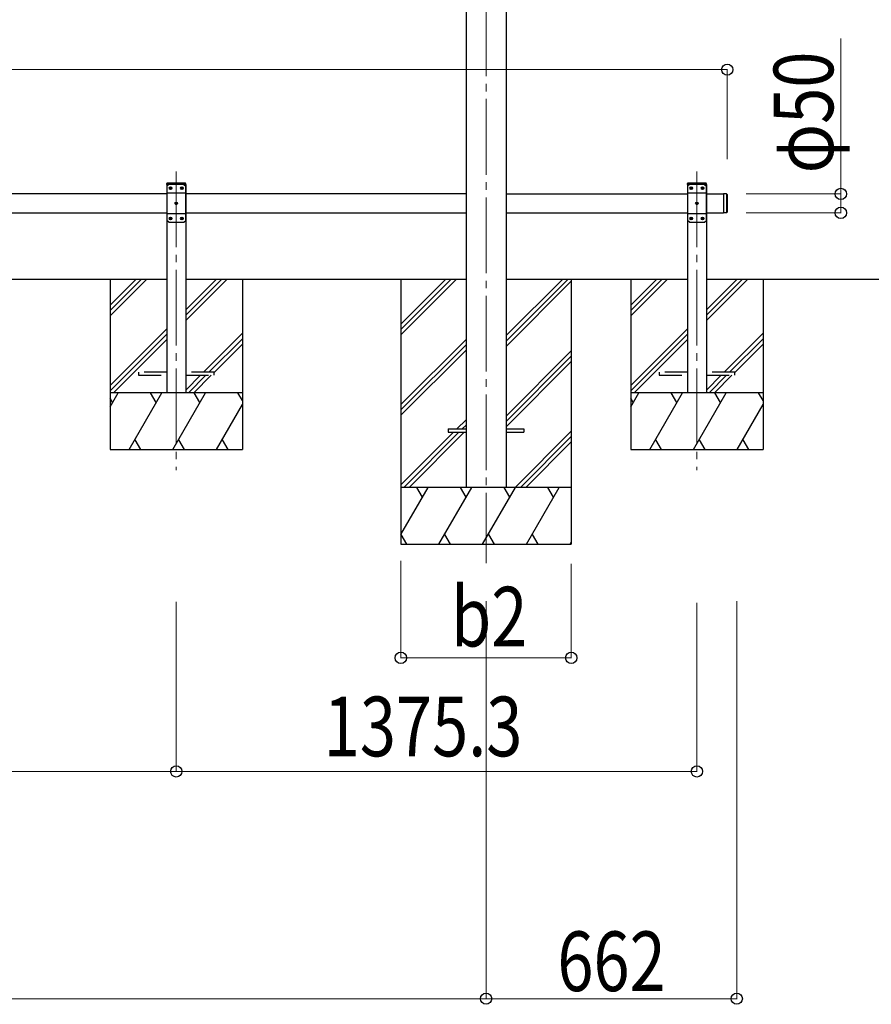
# Model space of a CAD drawing. Units: millimetres. Extents: x 0 to 29435, y 0 to 20790.
# Drawn here: x 14504 to 16754, y 3643 to 6242 of the extents above; entities that cross this region are included whole.
import ezdxf

# ---------------------------------------------------------------- set-up
doc = ezdxf.new("R2010")
doc.units = ezdxf.units.MM
doc.linetypes.add('YCENTER_1', pattern=[13, 10, -1, 1, -1])
doc.linetypes.add('YHIDDEN_1', pattern=[4, 3, -1])
for name, color, linetype, lineweight in [('YKK_12', 2, 'Continuous', 13), ('YKK_13', 4, 'Continuous', 30), ('YKK_A1', 4, 'Continuous', 30), ('YKK_D', 6, 'Continuous', 13)]:
    doc.layers.add(name, color=color, linetype=linetype, lineweight=lineweight)
doc.styles.add('text-b', font='extslim2.shx', dxfattribs={"width": 0.8, "bigfont": 'extfont2.shx'})

msp = doc.modelspace()

# ---------------------------------------------------------------- linework, layer by layer
at = {"layer": 'YKK_12', "linetype": 'YCENTER_1', "ltscale": 20}
for p, q in [((15736.1, 7853.2), (15736.1, 4807.5)), ((14917.7, 5841.8), (14917.7, 5053.4)), ((16293.1, 5841.8), (16293.1, 5053.4))]:
    msp.add_line(p, q, dxfattribs=at)
at = {"layer": 'YKK_13', "linetype": 'YHIDDEN_1', "ltscale": 20}
for p, q in [((14892.4, 5807.5), (14892.5, 5809.6)), ((14943, 5807.5), (14892.4, 5807.5)), ((14941.9, 5810.5), (14893.5, 5810.5)), ((14943, 5807.5), (14942.9, 5809.6)), ((16267.8, 5807.5), (16267.9, 5809.6)), ((16318.4, 5807.5), (16267.8, 5807.5)), ((16317.3, 5810.5), (16268.9, 5810.5)), ((16318.4, 5807.5), (16318.3, 5809.6)), ((14817.7, 5311.5), (14817.7, 5303.5)), ((14892.7, 5311.5), (14817.7, 5311.5)), ((15017.7, 5311.5), (14942.7, 5311.5)), ((15017.7, 5303.5), (15017.7, 5311.5)), ((16193.1, 5311.5), (16193.1, 5303.5)), ((16268.1, 5311.5), (16193.1, 5311.5)), ((16393.1, 5311.5), (16318.1, 5311.5)), ((16393.1, 5303.5), (16393.1, 5311.5)), ((14817.7, 5303.5), (14892.7, 5303.5)), ((14942.7, 5303.5), (15017.7, 5303.5)), ((16193.1, 5303.5), (16268.1, 5303.5)), ((16318.1, 5303.5), (16393.1, 5303.5))]:
    msp.add_line(p, q, dxfattribs=at)
at = {"layer": 'YKK_13', "ltscale": 20}
for p, q in [((14897.7, 5807.5), (14892.7, 5802.5)), ((14892.7, 5802.5), (14892.7, 5712.5)), ((14937.7, 5807.5), (14897.7, 5807.5)), ((14900.6, 5797.9), (14900.6, 5797.1)), ((14901.5, 5797.9), (14900.6, 5797.9)), ((14903.2, 5799.6), (14902.3, 5799.6)), ((14902.3, 5799.6), (14902.3, 5798.8)), ((14903.2, 5798.8), (14903.2, 5799.6)), ((14904.8, 5797.9), (14904, 5797.9)), ((14904.8, 5797.1), (14904.8, 5797.9)), ((14930.6, 5797.9), (14930.6, 5797.1)), ((14931.5, 5797.9), (14930.6, 5797.9)), ((14933.2, 5799.6), (14932.3, 5799.6)), ((14932.3, 5799.6), (14932.3, 5798.8)), ((14933.2, 5798.8), (14933.2, 5799.6)), ((14934.8, 5797.9), (14934, 5797.9)), ((14934.8, 5797.1), (14934.8, 5797.9)), ((14937.7, 5807.5), (14942.7, 5802.5)), ((14942.7, 5712.5), (14942.7, 5802.5)), ((16273.1, 5807.5), (16268.1, 5802.5)), ((16268.1, 5802.5), (16268.1, 5712.5)), ((16313.1, 5807.5), (16273.1, 5807.5)), ((16276, 5797.9), (16276, 5797.1)), ((16276.8, 5797.9), (16276, 5797.9)), ((16278.5, 5799.6), (16277.6, 5799.6)), ((16277.6, 5799.6), (16277.6, 5798.8)), ((16278.5, 5798.8), (16278.5, 5799.6)), ((16280.2, 5797.9), (16279.3, 5797.9)), ((16280.2, 5797.1), (16280.2, 5797.9)), ((16306, 5797.9), (16306, 5797.1)), ((16306.8, 5797.9), (16306, 5797.9)), ((16308.5, 5799.6), (16307.6, 5799.6)), ((16307.6, 5799.6), (16307.6, 5798.8)), ((16308.5, 5798.8), (16308.5, 5799.6)), ((16310.2, 5797.9), (16309.3, 5797.9)), ((16310.2, 5797.1), (16310.2, 5797.9)), ((16313.1, 5807.5), (16318.1, 5802.5)), ((16318.1, 5712.5), (16318.1, 5802.5)), ((14942.7, 5784.8), (14892.7, 5784.8)), ((14900.6, 5797.1), (14901.5, 5797.1)), ((14902.3, 5796.2), (14902.3, 5795.4)), ((14902.3, 5795.4), (14903.2, 5795.4)), ((14903.2, 5795.4), (14903.2, 5796.2)), ((14904, 5797.1), (14904.8, 5797.1)), ((14930.6, 5797.1), (14931.5, 5797.1)), ((14932.3, 5796.2), (14932.3, 5795.4)), ((14932.3, 5795.4), (14933.2, 5795.4)), ((14933.2, 5795.4), (14933.2, 5796.2)), ((14934, 5797.1), (14934.8, 5797.1)), ((16318.1, 5784.8), (16268.1, 5784.8)), ((16276, 5797.1), (16276.8, 5797.1)), ((16277.6, 5796.2), (16277.6, 5795.4)), ((16277.6, 5795.4), (16278.5, 5795.4)), ((16278.5, 5795.4), (16278.5, 5796.2)), ((16279.3, 5797.1), (16280.2, 5797.1)), ((16306, 5797.1), (16306.8, 5797.1)), ((16307.6, 5796.2), (16307.6, 5795.4)), ((16307.6, 5795.4), (16308.5, 5795.4)), ((16308.5, 5795.4), (16308.5, 5796.2)), ((16309.3, 5797.1), (16310.2, 5797.1)), ((16363.1, 5782.5), (16363.1, 5732.5)), ((16371.1, 5782.5), (16363.1, 5782.5)), ((16371.1, 5782.5), (16371.1, 5732.5)), ((16373.1, 5780.5), (16371.1, 5782.5)), ((16373.1, 5780.5), (16373.1, 5734.5)), ((14915.6, 5757.9), (14915.6, 5757.1)), ((14916.5, 5757.9), (14915.6, 5757.9)), ((14915.6, 5757.1), (14916.5, 5757.1)), ((14918.2, 5759.6), (14917.3, 5759.6)), ((14917.3, 5759.6), (14917.3, 5758.8)), ((14917.3, 5756.2), (14917.3, 5755.4)), ((14917.3, 5755.4), (14918.2, 5755.4)), ((14918.2, 5758.8), (14918.2, 5759.6)), ((14918.2, 5755.4), (14918.2, 5756.2)), ((14919.8, 5757.9), (14919, 5757.9)), ((14919, 5757.1), (14919.8, 5757.1)), ((14919.8, 5757.1), (14919.8, 5757.9)), ((16291, 5757.9), (16291, 5757.1)), ((16291.8, 5757.9), (16291, 5757.9)), ((16291, 5757.1), (16291.8, 5757.1)), ((16293.5, 5759.6), (16292.6, 5759.6)), ((16292.6, 5759.6), (16292.6, 5758.8)), ((16292.6, 5756.2), (16292.6, 5755.4)), ((16292.6, 5755.4), (16293.5, 5755.4)), ((16293.5, 5758.8), (16293.5, 5759.6)), ((16293.5, 5755.4), (16293.5, 5756.2)), ((16295.2, 5757.9), (16294.3, 5757.9)), ((16294.3, 5757.1), (16295.2, 5757.1)), ((16295.2, 5757.1), (16295.2, 5757.9)), ((14942.7, 5730.2), (14892.7, 5730.2)), ((14903.2, 5719.6), (14902.3, 5719.6)), ((14902.3, 5719.6), (14902.3, 5718.8)), ((14903.2, 5718.8), (14903.2, 5719.6)), ((14933.2, 5719.6), (14932.3, 5719.6)), ((14932.3, 5719.6), (14932.3, 5718.8)), ((14933.2, 5718.8), (14933.2, 5719.6)), ((16318.1, 5730.2), (16268.1, 5730.2)), ((16278.5, 5719.6), (16277.6, 5719.6)), ((16277.6, 5719.6), (16277.6, 5718.8)), ((16278.5, 5718.8), (16278.5, 5719.6)), ((16308.5, 5719.6), (16307.6, 5719.6)), ((16307.6, 5719.6), (16307.6, 5718.8)), ((16308.5, 5718.8), (16308.5, 5719.6)), ((16371.1, 5732.5), (16363.1, 5732.5)), ((16373.1, 5734.5), (16371.1, 5732.5)), ((14897.7, 5707.5), (14892.7, 5712.5)), ((14897.7, 5707.5), (14937.7, 5707.5)), ((14900.6, 5717.9), (14900.6, 5717.1)), ((14901.5, 5717.9), (14900.6, 5717.9)), ((14900.6, 5717.1), (14901.5, 5717.1)), ((14902.3, 5716.2), (14902.3, 5715.4)), ((14902.3, 5715.4), (14903.2, 5715.4)), ((14903.2, 5715.4), (14903.2, 5716.2)), ((14904.8, 5717.9), (14904, 5717.9)), ((14904, 5717.1), (14904.8, 5717.1)), ((14904.8, 5717.1), (14904.8, 5717.9)), ((14930.6, 5717.9), (14930.6, 5717.1)), ((14931.5, 5717.9), (14930.6, 5717.9)), ((14930.6, 5717.1), (14931.5, 5717.1)), ((14932.3, 5716.2), (14932.3, 5715.4)), ((14932.3, 5715.4), (14933.2, 5715.4)), ((14933.2, 5715.4), (14933.2, 5716.2)), ((14934.8, 5717.9), (14934, 5717.9)), ((14934, 5717.1), (14934.8, 5717.1)), ((14934.8, 5717.1), (14934.8, 5717.9)), ((14937.7, 5707.5), (14942.7, 5712.5)), ((16273.1, 5707.5), (16268.1, 5712.5)), ((16273.1, 5707.5), (16313.1, 5707.5)), ((16276, 5717.9), (16276, 5717.1)), ((16276.8, 5717.9), (16276, 5717.9)), ((16276, 5717.1), (16276.8, 5717.1)), ((16277.6, 5716.2), (16277.6, 5715.4)), ((16277.6, 5715.4), (16278.5, 5715.4)), ((16278.5, 5715.4), (16278.5, 5716.2)), ((16280.2, 5717.9), (16279.3, 5717.9)), ((16279.3, 5717.1), (16280.2, 5717.1)), ((16280.2, 5717.1), (16280.2, 5717.9)), ((16306, 5717.9), (16306, 5717.1)), ((16306.8, 5717.9), (16306, 5717.9)), ((16306, 5717.1), (16306.8, 5717.1)), ((16307.6, 5716.2), (16307.6, 5715.4)), ((16307.6, 5715.4), (16308.5, 5715.4)), ((16308.5, 5715.4), (16308.5, 5716.2)), ((16310.2, 5717.9), (16309.3, 5717.9)), ((16309.3, 5717.1), (16310.2, 5717.1)), ((16310.2, 5717.1), (16310.2, 5717.9)), ((16313.1, 5707.5), (16318.1, 5712.5)), ((15636.1, 5162), (15636.1, 5153)), ((15636.1, 5162), (15683.1, 5162)), ((15636.1, 5153), (15683.1, 5153)), ((15789.1, 5162), (15836.1, 5162)), ((15789.1, 5153), (15836.1, 5153)), ((15836.1, 5162), (15836.1, 5153))]:
    msp.add_line(p, q, dxfattribs=at)
for centre in [(14902.7, 5797.5), (14932.7, 5797.5), (16278.1, 5797.5), (16308.1, 5797.5), (14917.7, 5757.5), (16293.1, 5757.5), (14902.7, 5717.5), (14932.7, 5717.5), (16278.1, 5717.5), (16308.1, 5717.5)]:
    msp.add_circle(centre, 3.5, dxfattribs=at)
at = {"layer": 'YKK_13', "linetype": 'YHIDDEN_1', "ltscale": 20}
for centre, start, end in [((14893.5, 5809.5), 90, 176.9999), ((14941.9, 5809.5), 3.0001, 90), ((16268.9, 5809.5), 90, 176.9999), ((16317.3, 5809.5), 3.0001, 90)]:
    msp.add_arc(centre, 1, start, end, dxfattribs=at)
at = {"layer": 'YKK_13', "ltscale": 20}
for centre, start, end in [((14901.5, 5798.8), 270, 0), ((14904, 5798.8), 180, 270), ((14931.5, 5798.8), 270, 0), ((14934, 5798.8), 180, 270), ((16276.8, 5798.8), 270, 0), ((16279.3, 5798.8), 180, 270), ((16306.8, 5798.8), 270, 0), ((16309.3, 5798.8), 180, 270), ((14901.5, 5796.2), 0, 90), ((14904, 5796.2), 90, 180), ((14931.5, 5796.2), 0, 90), ((14934, 5796.2), 90, 180), ((16276.8, 5796.2), 0, 90), ((16279.3, 5796.2), 90, 180), ((16306.8, 5796.2), 0, 90), ((16309.3, 5796.2), 90, 180), ((14916.5, 5758.8), 270, 0), ((14916.5, 5756.2), 0, 90), ((14919, 5758.8), 180, 270), ((14919, 5756.2), 90, 180), ((16291.8, 5758.8), 270, 0), ((16291.8, 5756.2), 0, 90), ((16294.3, 5758.8), 180, 270), ((16294.3, 5756.2), 90, 180), ((14901.5, 5718.8), 270, 0), ((14901.5, 5716.2), 0, 90), ((14904, 5718.8), 180, 270), ((14904, 5716.2), 90, 180), ((14931.5, 5718.8), 270, 0), ((14931.5, 5716.2), 0, 90), ((14934, 5718.8), 180, 270), ((14934, 5716.2), 90, 180), ((16276.8, 5718.8), 270, 0), ((16276.8, 5716.2), 0, 90), ((16279.3, 5718.8), 180, 270), ((16279.3, 5716.2), 90, 180), ((16306.8, 5718.8), 270, 0), ((16306.8, 5716.2), 0, 90), ((16309.3, 5718.8), 180, 270), ((16309.3, 5716.2), 90, 180)]:
    msp.add_arc(centre, 0.84, start, end, dxfattribs=at)
at = {"layer": 'YKK_A1', "ltscale": 20}
for p, q in [((15683.1, 7617.2), (15683.1, 5007.5)), ((15789.1, 7617.2), (15789.1, 5007.5)), ((14942.7, 5807.5), (14892.7, 5807.5)), ((14892.7, 5807.5), (14892.7, 5257.5)), ((14942.7, 5807.5), (14942.7, 5257.5)), ((16318.1, 5807.5), (16268.1, 5807.5)), ((16268.1, 5807.5), (16268.1, 5257.5)), ((16318.1, 5807.5), (16318.1, 5257.5)), ((14892.7, 5782.5), (13567.4, 5782.5)), ((15683.1, 5782.5), (14942.7, 5782.5)), ((15789.1, 5782.5), (16268.1, 5782.5)), ((16318.1, 5782.5), (16363.1, 5782.5)), ((16363.1, 5782.5), (16363.1, 5732.5)), ((13567.4, 5732.5), (14892.7, 5732.5)), ((14942.7, 5732.5), (15683.1, 5732.5)), ((15789.1, 5732.5), (16268.1, 5732.5)), ((16318.1, 5732.5), (16363.1, 5732.5)), ((13567.4, 5557.5), (14892.7, 5557.5)), ((14742.6, 5557.5), (14742.6, 5107.5)), ((14742.6, 5488.5), (14811.6, 5557.5)), ((14742.6, 5474.4), (14825.8, 5557.5)), ((14742.6, 5460.2), (14839.9, 5557.5)), ((14942.7, 5557.5), (15683.1, 5557.5)), ((14942.7, 5476.5), (15023.7, 5557.5)), ((14942.7, 5462.3), (15037.9, 5557.5)), ((14942.7, 5448.2), (15052, 5557.5)), ((15092.6, 5557.5), (15092.6, 5107.5)), ((15789.1, 5557.5), (16268.1, 5557.5)), ((16118, 5557.5), (16118, 5107.5)), ((16118, 5488.5), (16186.9, 5557.5)), ((16118, 5474.4), (16201.1, 5557.5)), ((16118, 5460.2), (16215.2, 5557.5)), ((16318.1, 5557.5), (17075.3, 5557.5)), ((16318.1, 5476.5), (16399.1, 5557.5)), ((16318.1, 5462.3), (16413.2, 5557.5)), ((16318.1, 5448.2), (16427.4, 5557.5)), ((16468, 5557.5), (16468, 5107.5)), ((14742.6, 5276.4), (14892.7, 5426.5)), ((14742.6, 5262.2), (14892.7, 5412.3)), ((14989.9, 5311.5), (15092.6, 5414.3)), ((16118, 5276.4), (16268.1, 5426.5)), ((16118, 5262.2), (16268.1, 5412.3)), ((16365.2, 5311.5), (16468, 5414.3)), ((14752, 5257.5), (14892.7, 5398.2)), ((15004, 5311.5), (15092.6, 5400.1)), ((15017.7, 5311.1), (15092.6, 5386)), ((16127.4, 5257.5), (16268.1, 5398.2)), ((16379.4, 5311.5), (16468, 5400.1)), ((16393.1, 5311.1), (16468, 5386)), ((14942.7, 5264.4), (14981.9, 5303.5)), ((14950, 5257.5), (14996, 5303.5)), ((14964.2, 5257.5), (15010.2, 5303.5)), ((16318.1, 5264.4), (16357.2, 5303.5)), ((16325.4, 5257.5), (16371.4, 5303.5)), ((16339.5, 5257.5), (16385.5, 5303.5)), ((15092.6, 5257.5), (14742.6, 5257.5)), ((14742.6, 5220.1), (14764.3, 5257.5)), ((14793.1, 5107.5), (14879.7, 5257.5)), ((14864.7, 5231.5), (14849.7, 5257.5)), ((14908.6, 5107.5), (14995.2, 5257.5)), ((14980.2, 5231.5), (14965.2, 5257.5)), ((15092.6, 5236.8), (15080.7, 5257.5)), ((16468, 5257.5), (16118, 5257.5)), ((16118, 5220.1), (16139.6, 5257.5)), ((16168.5, 5107.5), (16255.1, 5257.5)), ((16240.1, 5231.5), (16225.1, 5257.5)), ((16283.9, 5107.5), (16370.5, 5257.5)), ((16355.5, 5231.5), (16340.5, 5257.5)), ((16468, 5236.8), (16456, 5257.5)), ((14749.3, 5231.5), (14742.6, 5243)), ((15024.1, 5107.5), (15092.6, 5226.3)), ((16124.6, 5231.5), (16118, 5243)), ((16399.4, 5107.5), (16468, 5226.3)), ((14808.1, 5133.5), (14823.1, 5107.5)), ((14923.6, 5133.5), (14938.6, 5107.5)), ((15039.1, 5133.5), (15054.1, 5107.5)), ((16183.5, 5133.5), (16198.5, 5107.5)), ((16298.9, 5133.5), (16313.9, 5107.5)), ((16414.4, 5133.5), (16429.4, 5107.5)), ((14742.6, 5107.5), (15092.6, 5107.5)), ((16118, 5107.5), (16468, 5107.5))]:
    msp.add_line(p, q, dxfattribs=at)
at = {"layer": 'YKK_A1'}
for p, q in [((15510.9, 5557.5), (15510.9, 4857.5)), ((15510.9, 5438.3), (15630, 5557.5)), ((15510.9, 5424.2), (15644.2, 5557.5)), ((15510.9, 5410), (15658.3, 5557.5)), ((15789.1, 5394), (15952.6, 5557.5)), ((15789.1, 5408.2), (15938.4, 5557.5)), ((15789.1, 5379.9), (15961.1, 5551.9)), ((15960.9, 5557.5), (15960.9, 4857.5)), ((15510.9, 5226.2), (15683.1, 5398.4)), ((15510.9, 5212), (15683.1, 5384.2)), ((15510.9, 5197.9), (15683.1, 5370.1)), ((15789.1, 5196), (15960.9, 5367.8)), ((15789.1, 5181.9), (15960.9, 5353.7)), ((15789.1, 5167.7), (15960.9, 5339.5)), ((15658.8, 5162), (15683.1, 5186.3)), ((15510.9, 5014.1), (15649.8, 5153)), ((15518.5, 5007.5), (15664, 5153)), ((15532.6, 5007.5), (15678.1, 5153)), ((15673, 5162), (15683.1, 5172.1)), ((15812.7, 5007.5), (15960.9, 5155.7)), ((15826.8, 5007.5), (15960.9, 5141.5)), ((15841, 5007.5), (15960.9, 5127.4)), ((15960.9, 5007.5), (15510.9, 5007.5)), ((15510.9, 4883.1), (15582.7, 5007.5)), ((15567.7, 4981.5), (15552.7, 5007.5)), ((15611.6, 4857.5), (15698.2, 5007.5)), ((15683.2, 4981.5), (15668.2, 5007.5)), ((15727, 4857.5), (15813.6, 5007.5)), ((15798.6, 4981.5), (15783.6, 5007.5)), ((15842.5, 4857.5), (15929.1, 5007.5)), ((15914.1, 4981.5), (15899.1, 5007.5)), ((15511.1, 4883.5), (15526.1, 4857.5)), ((15626.6, 4883.5), (15641.6, 4857.5)), ((15742, 4883.5), (15757, 4857.5)), ((15857.5, 4883.5), (15872.5, 4857.5)), ((15958, 4857.5), (15960.9, 4862.5)), ((15510.9, 4857.5), (15960.9, 4857.5))]:
    msp.add_line(p, q, dxfattribs=at)
at = {"layer": 'YKK_D'}
for p, q in [((16673.1, 5782.5), (16673.1, 6192.8)), ((12087.1, 6110.5), (16373.1, 6110.5)), ((16373.1, 5874.5), (16373.1, 6111.5)), ((16423.1, 5782.5), (16674.1, 5782.5)), ((16673.1, 5732.5), (16673.1, 5782.5)), ((16423.1, 5732.5), (16674.1, 5732.5)), ((15510.9, 4813.4), (15510.9, 4556.5)), ((15960.9, 4806.1), (15960.9, 4556.5)), ((15736.1, 4707.5), (15736.1, 3656.5)), ((15736.1, 4707.5), (15736.1, 3656.5)), ((16398.1, 4707.5), (16398.1, 3656.5)), ((14917.7, 4705.1), (14917.7, 4256.5)), ((14917.7, 4705.1), (14917.7, 4256.5)), ((16293.1, 4702.4), (16293.1, 4256.5)), ((15510.9, 4557.5), (15960.9, 4557.5)), ((14917.7, 4257.5), (13542.4, 4257.5)), ((16293.1, 4257.5), (14917.7, 4257.5)), ((12724.1, 3657.5), (15736.1, 3657.5)), ((15736.1, 3657.5), (16398.1, 3657.5))]:
    msp.add_line(p, q, dxfattribs=at)
at = {"layer": 'YKK_D', "linetype": 'ByBlock', "lineweight": -2}
for centre in [(16373.1, 6110.5), (16673.1, 5782.5), (16673.1, 5732.5), (15510.9, 4557.5), (15960.9, 4557.5), (14917.7, 4257.5), (14917.7, 4257.5), (16293.1, 4257.5), (15736.1, 3657.5), (15736.1, 3657.5), (16398.1, 3657.5)]:
    msp.add_circle(centre, 14.9, dxfattribs=at)

# ---------------------------------------------------------------- texts
at = {"layer": 'YKK_D', "style": 'text-b', "width": 0.8}
msp.add_text('φ50', height=157.5, rotation=90, dxfattribs=at).set_placement((16653.1, 5836.8))
for s, p in [('b2', (15643.5, 4587.5)), ('1375.3', (15307.2, 4297.5)), ('662', (15924.3, 3677.5))]:
    msp.add_text(s, height=157.5, dxfattribs=at).set_placement(p)

doc.saveas('drawing.dxf')
